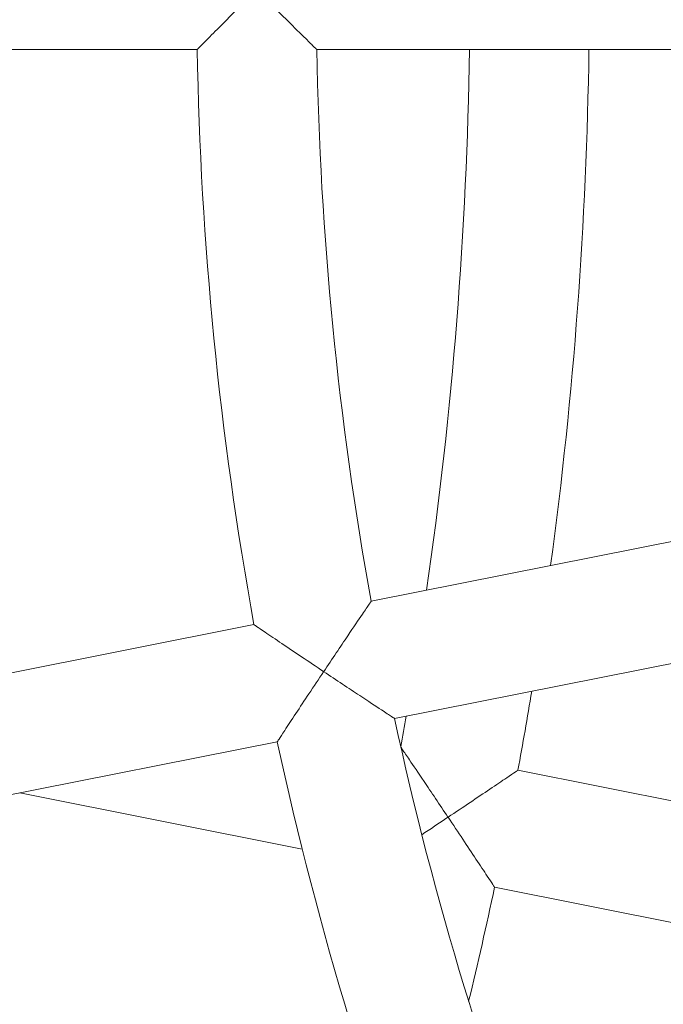
# Model space of a CAD drawing. Units: millimetres. Extents: x -2084 to 6500, y -3183 to 4618.
# Drawn here: x 1000 to 1086, y 364 to 496 of the extents above; entities that cross this region are included whole.
import ezdxf

# ---------------------------------------------------------------- set-up
doc = ezdxf.new("R2010")
doc.units = ezdxf.units.MM
doc.header["$LTSCALE"] = 0.2
doc.header["$MEASUREMENT"] = 0
doc.layers.add('HAGS-Plan', color=7, linetype='Continuous')

msp = doc.modelspace()

# ---------------------------------------------------------------- linework, layer by layer
at = {"layer": 'HAGS-Plan', "lineweight": 0}
for p, q in [((1023.781, 492), (939.771, 492)), ((1123.799, 492), (1039.783, 492)), ((1129.466, 434.453), (1047.065, 418.062)), ((1132.588, 418.76), (1050.187, 402.37)), ((1031.37, 414.941), (948.975, 398.551)), ((1034.492, 399.248), (952.096, 382.858)), ((1066.72, 395.429), (1126.337, 383.571)), ((1000, 392.387), (1037.84, 384.86)), ((1063.598, 379.737), (1123.216, 367.878))]:
    msp.add_line(p, q, dxfattribs=at)
for centre, radius, start, end in [((1500, 500), 476.286, 180.96242, 190.28758), ((1500, 500), 460.286, 180.99588, 190.25412), ((500, 500), 560.286, 351.74318, 359.18188), ((500, 500), 576.286, 352.305742, 359.204595), ((500, 500), 576.286, 349.545405, 350.61508), ((500, 500), 560.286, 349.56993, 349.99768), ((1500, 500), 460.286, 192.24588, 201.50412), ((1500, 500), 476.286, 192.21242, 201.53758), ((500, 500), 576.286, 346.397143, 347.954595)]:
    msp.add_arc(centre, radius, start, end, dxfattribs=at)
for points, knots in [([(1031.713, 500), (1031.709, 499.996), (1031.705, 499.992), (1030.86, 499.147), (1030.016, 498.3), (1028.425, 496.701), (1027.666, 495.936), (1026.252, 494.507), (1025.589, 493.836), (1024.641, 492.874), (1024.306, 492.534), (1023.885, 492.107), (1023.781, 492), (1023.781, 492)], [-3.0606169, -3.0606169, -3.0606169, -3.0606169, -3.0588283, -3.0588283, -2.7022796, -2.7022796, -2.3631814, -2.3631814, -2.0180918, -2.0180918, -1.7578518, -1.7578518, -1.5294142, -1.5294142, -1.5294142, -1.5294142]), ([(1039.783, 492), (1039.783, 492), (1039.783, 492), (1039.783, 492), (1039.667, 492.114), (1039.189, 492.584), (1038.784, 492.982), (1037.64, 494.11), (1036.796, 494.944), (1034.574, 497.147), (1033.161, 498.552), (1031.722, 499.992), (1031.718, 499.996), (1031.713, 500)], [-1.7318702, -1.7318702, -1.7318702, -1.7318702, -1.7312895, -1.7312895, -1.4443236, -1.4443236, -1.0890753, -1.0890753, -0.6087818, -0.6087818, 0, 0, 0.0017886, 0.0017886, 0.0017886, 0.0017886]), ([(1047.065, 418.062), (1047.065, 418.062), (1047.065, 418.062), (1047.065, 418.062), (1046.974, 417.928), (1046.597, 417.374), (1046.277, 416.904), (1045.375, 415.575), (1044.71, 414.592), (1042.96, 411.998), (1041.849, 410.344), (1040.718, 408.652), (1040.715, 408.647), (1040.711, 408.642)], [1.5364373, 1.5364373, 1.5364373, 1.5364373, 1.5369127, 1.5369127, 1.7718716, 1.7718716, 2.0627381, 2.0627381, 2.4559877, 2.4559877, 2.9544397, 2.9544397, 2.9559041, 2.9559041, 2.9559041, 2.9559041]), ([(1040.711, 408.642), (1040.707, 408.645), (1040.702, 408.648), (1039.708, 409.312), (1038.715, 409.978), (1036.843, 411.236), (1035.949, 411.838), (1034.283, 412.964), (1033.502, 413.493), (1032.385, 414.251), (1031.99, 414.519), (1031.494, 414.856), (1031.37, 414.941), (1031.37, 414.941)], [-0.0017886, -0.0017886, -0.0017886, -0.0017886, 0, 0, 0.3565487, 0.3565487, 0.6956469, 0.6956469, 1.0407366, 1.0407366, 1.3009765, 1.3009765, 1.5294141, 1.5294141, 1.5294141, 1.5294141]), ([(1034.492, 399.248), (1034.492, 399.248), (1034.574, 399.373), (1034.903, 399.874), (1035.165, 400.273), (1035.907, 401.401), (1036.426, 402.189), (1037.535, 403.866), (1038.13, 404.765), (1039.378, 406.644), (1040.041, 407.639), (1040.705, 408.632), (1040.708, 408.637), (1040.711, 408.642)], [1.5294141, 1.5294141, 1.5294141, 1.5294141, 1.7578518, 1.7578518, 2.0180917, 2.0180917, 2.3631814, 2.3631814, 2.7022796, 2.7022796, 3.0588283, 3.0588283, 3.0606169, 3.0606169, 3.0606169, 3.0606169]), ([(1040.711, 408.642), (1040.716, 408.639), (1040.721, 408.635), (1042.414, 407.505), (1044.073, 406.401), (1046.683, 404.675), (1047.673, 404.022), (1049.016, 403.138), (1049.49, 402.827), (1050.051, 402.459), (1050.186, 402.37), (1050.187, 402.37), (1050.187, 402.37), (1050.187, 402.37)], [-0.0017886, -0.0017886, -0.0017886, -0.0017886, 0, 0, 0.6087818, 0.6087818, 1.0890753, 1.0890753, 1.4443237, 1.4443237, 1.7312896, 1.7312896, 1.7318702, 1.7318702, 1.7318702, 1.7318702]), ([(1057.367, 389.133), (1057.364, 389.138), (1057.36, 389.143), (1056.231, 390.833), (1055.121, 392.486), (1053.375, 395.079), (1052.712, 396.061), (1051.812, 397.391), (1051.493, 397.861), (1051.15, 398.368), (1051.065, 398.493), (1051.036, 398.535)], [-0.0017887, -0.0017887, -0.0017887, -0.0017887, 0, 0, 0.6082116, 0.6082116, 1.0880886, 1.0880886, 1.4434914, 1.4434914, 1.6740053, 1.6740053, 1.6740053, 1.6740053]), ([(1066.72, 395.429), (1066.72, 395.429), (1066.596, 395.345), (1066.1, 395.009), (1065.705, 394.742), (1064.588, 393.986), (1063.806, 393.457), (1062.138, 392.332), (1061.242, 391.73), (1059.367, 390.471), (1058.372, 389.804), (1057.377, 389.139), (1057.372, 389.136), (1057.367, 389.133)], [1.5300089, 1.5300089, 1.5300089, 1.5300089, 1.7581325, 1.7581325, 2.0181421, 2.0181421, 2.3632723, 2.3632723, 2.7029433, 2.7029433, 3.0600178, 3.0600178, 3.0618065, 3.0618065, 3.0618065, 3.0618065]), ([(1053.853, 386.791), (1054.963, 387.529), (1056.15, 388.32), (1057.357, 389.126), (1057.362, 389.13), (1057.367, 389.133)], [2.59832956, 2.59832956, 2.59832956, 2.59832956, 2.95333336, 2.95333336, 2.95479785, 2.95479785, 2.95479785, 2.95479785]), ([(1057.367, 389.133), (1057.37, 389.128), (1057.374, 389.123), (1058.038, 388.128), (1058.702, 387.132), (1059.953, 385.251), (1060.55, 384.351), (1061.661, 382.673), (1062.181, 381.886), (1062.924, 380.76), (1063.187, 380.362), (1063.516, 379.861), (1063.598, 379.737), (1063.598, 379.737)], [-0.0017887, -0.0017887, -0.0017887, -0.0017887, 0, 0, 0.3570745, 0.3570745, 0.6967455, 0.6967455, 1.0418757, 1.0418757, 1.3018853, 1.3018853, 1.5300089, 1.5300089, 1.5300089, 1.5300089])]:
    msp.add_open_spline(points, degree=3, knots=knots, dxfattribs=at)

doc.saveas('drawing.dxf')
